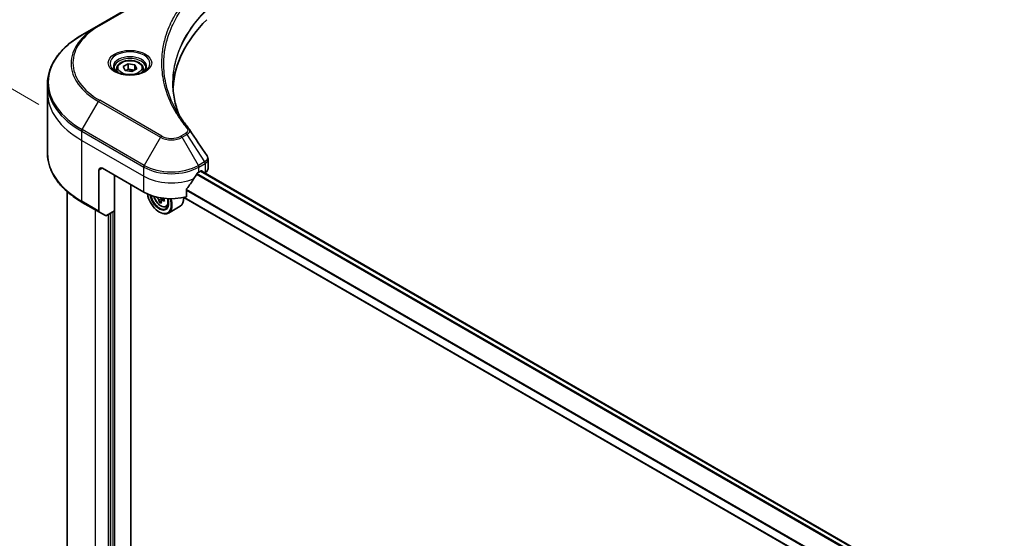
# Model space of a CAD drawing. Units: millimetres. Extents: x -2262 to 9724, y 52 to 1878.
# Drawn here: x -2092 to -1871, y 1174 to 1290 of the extents above; entities that cross this region are included whole.
import ezdxf

# ---------------------------------------------------------------- set-up
doc = ezdxf.new("R2010")
doc.units = ezdxf.units.MM
doc.header["$LTSCALE"] = 6.5
doc.layers.get('Defpoints').update_dxf_attribs({"lineweight": 25})
for name, color, linetype, lineweight in [('Dimension (ISO)', 7, 'Continuous', 18), ('Visible (ISO)', 7, 'Continuous', 35), ('Visible Narrow (ISO)', 7, 'Continuous', 25)]:
    doc.layers.add(name, color=color, linetype=linetype, lineweight=lineweight)
doc.styles.add('Note Text (TK)', font='MS PGothic.ttf')
doc.dimstyles.new('Default - Method 1b (TK)', dxfattribs={"dimscale": 6.5, "dimtxt": 2.5, "dimasz": 2.5, "dimexe": 1, "dimexo": 1.5, "dimgap": 1, "dimtad": 1, "dimrnd": 1e-08, "dimdsep": 46, "dimtxsty": 'Note Text (TK)', "dimblk": 'OPEN', "dimcen": 0.09, "dimdle": 5, "dimclrd": 100, "dimclre": 100, "dimclrt": 7, "dimadec": 1, "dimazin": 1, "dimtfac": 1, "dimtmove": 0, "dimatfit": 3, "dimldrblk": 'OPEN', "dimfxl": 1, "dimtolj": 1, "dimlwd": -1, "dimlwe": -1, "dimarcsym": 0})

# ---------------------------------------------------------------- blocks, each defined once
blk = doc.blocks.new('_Open')
at = {"color": 0, "linetype": 'ByBlock', "lineweight": -2}
for p, q in [((-1, 0.167), (0, 0)), ((-1, -0.167), (0, 0)), ((0, 0), (-1, 0))]:
    blk.add_line(p, q, dxfattribs=at)
blk = doc.blocks.new('*D36')
at = {"layer": 'Defpoints', "color": 0}
for p in [(-2142.44, 1302.52), (-2077.75, 1265.18), (-2077.75, 1105.48)]:
    blk.add_point(p, dxfattribs=at)
at = {"layer": 'Dimension (ISO)', "color": 100}
for p, q in [((-2087.5, 1270.81), (-2148.94, 1306.28)), ((-2142.44, 1159.07), (-2142.44, 1286.27)), ((-2087.5, 1111.11), (-2148.94, 1146.58))]:
    blk.add_line(p, q, dxfattribs=at)
at = {"layer": 'Dimension (ISO)', "color": 100, "xscale": 16.25, "yscale": 16.25, "zscale": 16.25}
for p, rotation in [((-2142.44, 1302.52), 90), ((-2142.44, 1142.82), 270)]:
    blk.add_blockref('_Open', p, dxfattribs=dict(at, rotation=rotation))
at = {"layer": 'Dimension (ISO)', "color": 7, "insert": (-2155.57, 1206.01), "char_height": 16.25, "attachment_point": 4, "rotation": 90, "style": 'Note Text (TK)'}
blk.add_mtext('\\A1;{\\Q30.000;\\W0.816;\\H0.816x;189}', dxfattribs=at)

msp = doc.modelspace()

# ---------------------------------------------------------------- linework, layer by layer
at = {"layer": 'Visible (ISO)'}
for p, q in [((-2060.2352, 1296.5362), (-2074.1202, 1288.5197)), ((-2074.1202, 1288.5197), (-2077.7512, 1286.4233)), ((-2068.5857, 1279.2895), (-2067.4723, 1279.9323)), ((-2068.1781, 1278.4114), (-2068.5857, 1279.2895)), ((-2067.4723, 1279.9323), (-2065.9513, 1279.697)), ((-2067.4723, 1278.7744), (-2067.4723, 1279.9323)), ((-2065.9513, 1279.697), (-2065.5438, 1278.8189)), ((-2065.9513, 1279.697), (-2065.9513, 1278.5836)), ((-2070.0647, 1278.787), (-2070.0647, 1278.1106)), ((-2066.6572, 1278.1761), (-2068.1781, 1278.4114)), ((-2065.5438, 1278.8189), (-2066.6572, 1278.1761)), ((-2064.0647, 1278.787), (-2064.0647, 1278.1106)), ((-2085.5326, 1273.4426), (-2085.5326, 1275.485)), ((-2085.5326, 1259.8209), (-2085.5326, 1273.4426)), ((-2049.5736, 1256.4505), (-2049.5736, 1258.5211)), ((-2074.0072, 1256.0735), (-2074.0072, 1246.9054)), ((-2073.2358, 1256.5189), (-2063.9792, 1251.1745)), ((-2051.6369, 1255.6282), (-2051.097, 1255.9399)), ((-1737.5355, 1074.8377), (-2051.1554, 1255.9062)), ((-2050.8655, 1255.8063), (-2050.8655, 1255.7388)), ((-2050.384, 1255.4608), (-2050.2127, 1255.5597)), ((-2070.536, 1246.9436), (-2070.536, 1254.9601)), ((-2066.8719, 1113.8918), (-2066.8719, 1252.8446)), ((-2081.169, 1251.3124), (-2081.169, 1134.0444)), ((-2054.4014, 1250.0985), (-2054.4014, 1251.7832)), ((-2077.7512, 1248.8825), (-2073.8943, 1246.6557)), ((-2060.1194, 1249.1457), (-2060.5248, 1248.9117)), ((-2059.3931, 1249.6801), (-2060.0253, 1249.3151)), ((-2059.9021, 1249.7071), (-2059.8864, 1249.3953)), ((-1739.4663, 1067.8036), (-2054.9866, 1249.9693)), ((-2072.5774, 1245.8954), (-2073.8943, 1246.6557)), ((-2070.536, 1246.9436), (-2072.3047, 1245.9224)), ((-2071.4616, 1246.4092), (-2071.4616, 1123.3112)), ((-2060.5079, 1246.7209), (-2060.4308, 1246.6764)), ((-2058.9863, 1247.8985), (-2058.5275, 1248.0537)), ((-2055.8444, 1247.9961), (-2058.4671, 1246.4819))]:
    msp.add_line(p, q, dxfattribs=at)
for centre, major_axis, ratio, start_param, end_param in [((-2000.7252, 1273.4426), (-56.7273, 0), 0.57735027, 5.7600423, 6.25033406), ((-2055.2099, 1264.4438), (1.6202, 0.4312), 0.82744179, 0.27049221, 0.36261393), ((-2073.2358, 1255.6282), (-0.5455, 0.9448), 0.57735027, 5.49778714, 7.06858347), ((-2057.8081, 1259.7255), (-5.9335, -12.2399), 0.5228786, 1.36554168, 1.45917851), ((-2057.8081, 1259.1911), (8.7273, 0), 0.57735027, 5.45283607, 5.49778714), ((-2051.097, 1255.6727), (0.1636, 0.2834), 0.57735027, 5.49778714, 7.06858347), ((-2051.7554, 1256.4505), (2.1818, 0), 0.57735027, 5.49778714, 6.28318531), ((-2057.8081, 1259.7255), (-5.9335, -12.2399), 0.5228786, 1.15795131, 1.36554168), ((-2057.8081, 1254.7374), (8.7273, 0), 0.57735027, 3.92699082, 5.11339037), ((-2060.5079, 1249.8385), (1.9091, -3.3066), 0.57735027, 4.12446104, 7.49267955), ((-2060.5079, 1249.8385), (1.4727, -2.5508), 0.57735027, 4.1401313, 7.48810043), ((-2060.4308, 1249.883), (1.4182, -2.4564), 0.57735027, 4.17215368, 7.049533), ((-2054.8064, 1252.8357), (7.9162, 0.4), 0.54167386, 3.73480531, 3.79012736), ((-2055.0615, 1253.2441), (-3.5896, -7.0669), 0.61094688, 5.5745143, 5.63881566), ((-2054.763, 1251.9771), (7.8056, 0.3944), 0.54167386, 3.85509235, 3.94235852), ((-2060.4308, 1249.883), (1.9636, -3.4011), 0.57735027, 5.49778714, 7.48087189), ((-2054.5802, 1252.9997), (3.5896, 7.0669), 0.61094688, 2.43292165, 2.49722301), ((-2060.2679, 1249.8929), (0.2591, -0.4488), 0.57735027, 0.84542641, 1.15709947), ((-2054.8064, 1252.8357), (7.9162, 0.4), 0.54167386, 4.00732352, 4.07162487), ((-2054.8353, 1253.4081), (-7.9162, -0.4), 0.54167386, 0.89753334, 0.93003222), ((-2053.8583, 1252.633), (3.5395, 6.9681), 0.61094688, 2.28069048, 2.36795666), ((-2057.8081, 1251.3972), (1.9636, -3.4011), 0.57735027, 0, 0.83653779), ((-2073.6215, 1247.1281), (-0.2727, -0.4724), 0.57735027, 5.49778714, 6.28318531), ((-2072.3047, 1246.3678), (-0.2727, -0.4724), 0.57735027, 0, 0.78539816)]:
    msp.add_ellipse(centre, major_axis=major_axis, ratio=ratio, start_param=start_param, end_param=end_param, dxfattribs=at)
for points, knots in [([(-2077.7512, 1286.4233), (-2078.7218, 1285.863), (-2079.6185, 1285.2571), (-2081.2423, 1283.9667), (-2081.9694, 1283.2823), (-2083.2345, 1281.8487), (-2083.7726, 1281.0995), (-2084.643, 1279.553), (-2084.9751, 1278.7556), (-2085.42, 1277.1338), (-2085.5326, 1276.3094), (-2085.5326, 1275.485)], [1.570796327, 1.570796327, 1.570796327, 1.570796327, 1.727875959, 1.727875959, 1.884955592, 1.884955592, 2.042035225, 2.042035225, 2.199114858, 2.199114858, 2.35619449, 2.35619449, 2.35619449, 2.35619449]), ([(-2070.0647, 1278.787), (-2070.0647, 1278.9739), (-2070.0206, 1279.1601), (-2069.8513, 1279.5191), (-2069.7204, 1279.6897), (-2069.3753, 1280.0108), (-2069.152, 1280.1563), (-2068.6409, 1280.3985), (-2068.3511, 1280.4933), (-2067.7409, 1280.6213), (-2067.4209, 1280.6549), (-2066.7812, 1280.6595), (-2066.4616, 1280.6308), (-2065.8505, 1280.5131), (-2065.5593, 1280.4239), (-2065.0321, 1280.1886), (-2064.7964, 1280.0422), (-2064.4139, 1279.7007), (-2064.2643, 1279.506), (-2064.1019, 1279.1304), (-2064.0647, 1278.9589), (-2064.0647, 1278.787)], [5.49778714, 5.49778714, 5.49778714, 5.49778714, 5.76358151, 5.76358151, 6.05320602, 6.05320602, 6.38130093, 6.38130093, 6.7200118, 6.7200118, 7.05614499, 7.05614499, 7.3907044, 7.3907044, 7.72661984, 7.72661984, 8.06527209, 8.06527209, 8.39487174, 8.39487174, 8.6393798, 8.6393798, 8.6393798, 8.6393798]), ([(-2069.9293, 1278.007), (-2069.966, 1278.0332), (-2070.0012, 1278.0598), (-2070.138, 1278.1685), (-2070.2267, 1278.2526), (-2070.3748, 1278.4204), (-2070.4342, 1278.5041), (-2070.5259, 1278.6669), (-2070.5582, 1278.746), (-2070.6003, 1278.8993), (-2070.6102, 1278.9737), (-2070.6102, 1279.0479)], [3.247221149, 3.247221149, 3.247221149, 3.247221149, 3.298672286, 3.298672286, 3.455751919, 3.455751919, 3.612831552, 3.612831552, 3.769911184, 3.769911184, 3.926990817, 3.926990817, 3.926990817, 3.926990817]), ([(-2070.2302, 1278.165), (-2069.9285, 1277.9909), (-2069.5721, 1277.838), (-2068.7815, 1277.5965), (-2068.3467, 1277.5087), (-2067.4435, 1277.4115), (-2066.975, 1277.4029), (-2066.057, 1277.4673), (-2065.6076, 1277.5404), (-2064.7793, 1277.7577), (-2064.4001, 1277.9013), (-2064.014, 1278.1007), (-2063.9557, 1278.1325), (-2063.8993, 1278.165)], [3.14159265, 3.14159265, 3.14159265, 3.14159265, 3.4403958, 3.4403958, 3.74272298, 3.74272298, 4.04794488, 4.04794488, 4.35345517, 4.35345517, 4.65653194, 4.65653194, 4.71238898, 4.71238898, 4.71238898, 4.71238898]), ([(-2063.5193, 1279.0479), (-2063.5193, 1278.9737), (-2063.5292, 1278.8993), (-2063.5712, 1278.746), (-2063.6036, 1278.6669), (-2063.6952, 1278.5041), (-2063.7546, 1278.4204), (-2063.9027, 1278.2526), (-2063.9915, 1278.1685), (-2064.1282, 1278.0598), (-2064.1635, 1278.0332), (-2064.2002, 1278.007)], [0.785398163, 0.785398163, 0.785398163, 0.785398163, 0.942477796, 0.942477796, 1.099557429, 1.099557429, 1.256637061, 1.256637061, 1.413716694, 1.413716694, 1.465167832, 1.465167832, 1.465167832, 1.465167832]), ([(-2056.041, 1268.3929), (-2056.0513, 1268.4188), (-2056.0616, 1268.4447), (-2056.3014, 1269.0549), (-2056.5025, 1269.6424), (-2056.8476, 1270.8221), (-2056.9916, 1271.4144), (-2057.222, 1272.602), (-2057.3084, 1273.1974), (-2057.4237, 1274.3897), (-2057.4525, 1274.9867), (-2057.4525, 1275.5837)], [1.55499619, 1.55499619, 1.55499619, 1.55499619, 1.56799787, 1.56799787, 1.86071038, 1.86071038, 2.15342288, 2.15342288, 2.44613539, 2.44613539, 2.73884789, 2.73884789, 2.73884789, 2.73884789]), ([(-2056.9276, 1269.93), (-2056.7607, 1269.6153), (-2056.5856, 1269.3019), (-2056.2192, 1268.6779), (-2056.028, 1268.3673), (-2055.6296, 1267.7493), (-2055.4223, 1267.4418), (-2054.992, 1266.8302), (-2054.7689, 1266.5261), (-2054.307, 1265.9216), (-2054.0721, 1265.626), (-2053.8217, 1265.3225)], [4.024932757, 4.024932757, 4.024932757, 4.024932757, 4.185188705, 4.185188705, 4.345444652, 4.345444652, 4.5057006, 4.5057006, 4.665956547, 4.665956547, 4.826212494, 4.826212494, 4.826212494, 4.826212494]), ([(-2077.7512, 1248.8825), (-2078.7218, 1249.4429), (-2079.6185, 1250.0488), (-2081.2423, 1251.3391), (-2081.9694, 1252.0236), (-2083.2345, 1253.4572), (-2083.7726, 1254.2063), (-2084.643, 1255.7528), (-2084.9751, 1256.5503), (-2085.42, 1258.1721), (-2085.5326, 1258.9964), (-2085.5326, 1259.8209)], [3.141592654, 3.141592654, 3.141592654, 3.141592654, 3.298672286, 3.298672286, 3.455751919, 3.455751919, 3.612831552, 3.612831552, 3.769911184, 3.769911184, 3.926990817, 3.926990817, 3.926990817, 3.926990817]), ([(-2049.8135, 1259.2721), (-2049.7847, 1259.2286), (-2049.7578, 1259.1836), (-2049.7086, 1259.0908), (-2049.6864, 1259.043), (-2049.6471, 1258.9445), (-2049.6302, 1258.8939), (-2049.6025, 1258.7904), (-2049.5918, 1258.7375), (-2049.5774, 1258.6301), (-2049.5736, 1258.5757), (-2049.5736, 1258.5211)], [0.0140408951, 0.0140408951, 0.0140408951, 0.0140408951, 0.027014678, 0.027014678, 0.0399884609, 0.0399884609, 0.0529622438, 0.0529622438, 0.0659360267, 0.0659360267, 0.0789098096, 0.0789098096, 0.0789098096, 0.0789098096]), ([(-2051.9205, 1255.4717), (-2051.9509, 1255.4556), (-2051.9835, 1255.4319), (-2052.0439, 1255.3737), (-2052.0717, 1255.3391), (-2052.0989, 1255.2961), (-2052.104, 1255.2876), (-2052.1088, 1255.279)], [0.1356732242, 0.1356732242, 0.1356732242, 0.1356732242, 0.1469944231, 0.1469944231, 0.158315622, 0.158315622, 0.1609890322, 0.1609890322, 0.1609890322, 0.1609890322]), ([(-2054.3264, 1251.9728), (-2054.3466, 1251.9475), (-2054.3644, 1251.9194), (-2054.3933, 1251.8541), (-2054.4014, 1251.8166), (-2054.4014, 1251.7832)], [-0.0201836507, -0.0201836507, -0.0201836507, -0.0201836507, -0.0112759257, -0.0112759257, 0, 0, 0, 0]), ([(-2061.7277, 1250.2355), (-2061.6835, 1250.0793), (-2061.6273, 1249.9223), (-2061.4574, 1249.5299), (-2061.329, 1249.2978), (-2061.034, 1248.868), (-2060.8674, 1248.6703), (-2060.5101, 1248.3277), (-2060.3193, 1248.1831), (-2059.9288, 1247.9644), (-2059.7289, 1247.8901), (-2059.3457, 1247.8301), (-2059.1614, 1247.8406), (-2058.9908, 1247.897), (-2058.9885, 1247.8977), (-2058.9863, 1247.8985)], [3.45372416, 3.45372416, 3.45372416, 3.45372416, 3.66940106, 3.66940106, 4.00148348, 4.00148348, 4.33333805, 4.33333805, 4.66716889, 4.66716889, 5.00189302, 5.00189302, 5.31858985, 5.31858985, 5.32281562, 5.32281562, 5.32281562, 5.32281562]), ([(-2060.5968, 1249.3061), (-2060.6045, 1249.3576), (-2060.6209, 1249.4179), (-2060.6694, 1249.5408), (-2060.7014, 1249.6033), (-2060.7705, 1249.7138), (-2060.8119, 1249.769), (-2060.8986, 1249.8625), (-2060.9437, 1249.9007), (-2060.9845, 1249.9269)], [0, 0, 0, 0, 0.0179369429, 0.0179369429, 0.0358738858, 0.0358738858, 0.0538108287, 0.0538108287, 0.0717477716, 0.0717477716, 0.0717477716, 0.0717477716]), ([(-2059.7717, 1249.3108), (-2059.8225, 1249.3312), (-2059.8752, 1249.3427), (-2059.9689, 1249.3408), (-2060.0098, 1249.3274), (-2060.071, 1249.2831), (-2060.0953, 1249.2492), (-2060.1214, 1249.1642), (-2060.1233, 1249.1131), (-2060.1155, 1249.0616)], [0, 0, 0, 0, 0.0179369429, 0.0179369429, 0.0358738858, 0.0358738858, 0.0538108287, 0.0538108287, 0.0717477716, 0.0717477716, 0.0717477716, 0.0717477716])]:
    msp.add_open_spline(points, degree=3, knots=knots, dxfattribs=at)
for points, weights in [([(-2067.4723, 1278.7744), (-2067.7455, 1278.5255), (-2067.9825, 1278.3811)], [1, 1.07039454817, 1.07672477615]), ([(-2066.0406, 1278.5321), (-2066.7462, 1278.4849), (-2067.4723, 1278.7744)], [1.01523736138, 1.14666441016, 1])]:
    msp.add_rational_spline(points, weights, degree=2, dxfattribs=at)
msp.add_open_spline([(-2053.744, 1265.2176), (-2052.4352, 1263.2347), (-2051.125, 1261.253), (-2049.8135, 1259.2721)], degree=3, dxfattribs=at)
at = {"layer": 'Visible Narrow (ISO)'}
for p, q in [((-2073.8475, 1288.4927), (-2059.9625, 1296.5092)), ((-2077.7512, 1265.1764), (-2074.1202, 1271.4655)), ((-2074.1202, 1271.4655), (-2060.2352, 1263.449)), ((-2059.9625, 1263.7369), (-2073.8475, 1271.7534)), ((-2077.8642, 1262.7539), (-2077.8642, 1264.7963)), ((-2077.8642, 1264.7963), (-2063.9792, 1256.7798)), ((-2063.8662, 1257.1599), (-2077.7512, 1265.1764)), ((-2054.6222, 1264.3324), (-2055.6536, 1263.7369)), ((-2055.3809, 1263.449), (-2054.3495, 1264.0445)), ((-2054.3495, 1264.0445), (-2050.3375, 1257.9754)), ((-2077.8642, 1262.7539), (-2063.9792, 1254.7374)), ((-2077.8642, 1249.1322), (-2077.8642, 1262.7539)), ((-2060.2352, 1263.449), (-2063.8662, 1257.1599)), ((-2051.7499, 1257.1599), (-2055.3809, 1263.449)), ((-2050.3375, 1257.9754), (-2051.7499, 1257.1599)), ((-2051.6369, 1256.7798), (-2050.2245, 1257.5952)), ((-2050.2127, 1257.602), (-2050.2127, 1255.5597)), ((-2074.0072, 1256.0735), (-2073.2358, 1256.5189)), ((-2063.9792, 1254.7374), (-2063.9792, 1256.7798)), ((-2052.1595, 1255.1888), (-1738.4105, 1074.0457)), ((-1738.289, 1074.1766), (-2052.0703, 1255.3383)), ((-2051.6369, 1255.6282), (-2051.6369, 1256.7798)), ((-2051.2512, 1255.8508), (-1737.6184, 1074.7748)), ((-2051.097, 1255.9399), (-2050.8655, 1255.8063)), ((-2070.4588, 1111.5662), (-2070.4588, 1254.9156)), ((-2063.9792, 1251.1745), (-2063.9792, 1254.7374)), ((-2054.4014, 1251.6373), (-1739.4663, 1069.8094)), ((-1739.4663, 1069.9647), (-2054.4012, 1251.7925)), ((-2074.0072, 1246.9054), (-2077.8642, 1249.1322)), ((-2060.9845, 1249.9269), (-2060.8371, 1250.012)), ((-2059.9021, 1249.7071), (-2060.5968, 1249.3061)), ((-2059.3888, 1249.5319), (-2059.7717, 1249.3108)), ((-1739.4663, 1067.9143), (-2054.8447, 1249.9981)), ((-2074.7786, 1125.1372), (-2074.7786, 1247.1663)), ((-2070.9217, 1246.7209), (-2070.9217, 1123.1776)), ((-2071.9245, 1246.142), (-2071.9245, 1123.4893))]:
    msp.add_line(p, q, dxfattribs=at)
for centre, major_axis, ratio, start_param, end_param in [((-2059.3508, 1279.9926), (-20.887, 0), 0.57735027, 5.49778714, 7.06858347), ((-2059.3508, 1280.1231), (-20.5013, 0), 0.57735027, 5.49778714, 7.06858347), ((-2073.8475, 1288.0473), (-0.2727, 0.4724), 0.57735027, 5.49778714, 6.28318531), ((-2059.3508, 1275.7999), (-26.0221, 0), 0.57735027, 5.49778714, 7.06858347), ((-2067.0647, 1279.9926), (-4.4766, 0), 0.57735027, 2.35619449, 7.06858347), ((-2067.0647, 1279.3628), (3.7052, 0), 0.57735027, 5.59811367, 10.10984959), ((-2067.0647, 1279.0479), (-3.5455, 0), 0.57735027, 3.14159265, 6.28318531), ((-2067.0647, 1278.787), (-3, 0), 0.57735027, 0, 0.56017967), ((-2067.0647, 1278.787), (3, 0), 0.57735027, 5.72300564, 6.28318531), ((-2059.3508, 1275.485), (-26.1818, 0), 0.57735027, 0, 0.78539816), ((-2059.3508, 1273.4426), (-26.1818, 0), 0.57735027, 0, 0.78539816), ((-2073.8475, 1271.3081), (0.2727, 0.4724), 0.57735027, 0.78539816, 1.57079633), ((-2077.4785, 1265.019), (0.2727, 0.4724), 0.57735027, 1.57079633, 2.35619449), ((-2054.6222, 1263.887), (0.2727, -0.4724), 0.57735027, 1.57079633, 2.35619449), ((-2054.2424, 1264.9754), (0.4207, 0.3472), 0.7371107, 0, 1.02431149), ((-2059.9625, 1263.2915), (-0.2727, -0.4724), 0.57735027, 3.92699082, 4.71238898), ((-2057.8081, 1264.8503), (3.4325, 0), 0.57735027, 3.92699082, 5.49778714), ((-2057.8081, 1264.9808), (-3.0468, 0), 0.57735027, 0.78539816, 2.35619449), ((-2055.6536, 1263.2915), (0.2727, -0.4724), 0.57735027, 1.57079633, 2.35619449), ((-2059.3508, 1259.8209), (-26.1818, 0), 0.57735027, 0, 0.78539816), ((-2050.6102, 1257.8179), (-0.2727, 0.4724), 0.57735027, 3.92699082, 4.71238898), ((-2050.5984, 1257.8247), (0.2689, -0.4746), 0.58272546, 0.79011911, 1.57603082), ((-2063.5935, 1257.0025), (0.2727, 0.4724), 0.57735027, 1.57079633, 2.35619449), ((-2057.8081, 1260.3427), (8.7273, 0), 0.57735027, 3.92699082, 5.49778714), ((-2057.8081, 1260.6576), (-8.5675, 0), 0.57735027, 0.78539816, 2.35619449), ((-2052.0226, 1257.0025), (0.2727, -0.4724), 0.57735027, 0.78539816, 1.57079633), ((-2057.8081, 1258.3003), (8.7273, 0), 0.57735027, 3.92699082, 5.33033906), ((-2077.4785, 1249.3549), (-0.2727, -0.4724), 0.57735027, 5.49778714, 6.28318531), ((-2060.1888, 1250.0227), (1.1526, -1.9963), 0.57735027, 4.29156195, 7.38872494), ((-2060.0658, 1250.0937), (1.2285, -2.1279), 0.57735027, 6.16824203, 6.70696909)]:
    msp.add_ellipse(centre, major_axis=major_axis, ratio=ratio, start_param=start_param, end_param=end_param, dxfattribs=at)
for centre, major_axis in [((-2067.0647, 1280.1231), (4.8623, 0)), ((-2067.0647, 1279.0542), (-2.6727, 0))]:
    msp.add_ellipse(centre, major_axis=major_axis, ratio=0.57735027, dxfattribs=at)
for points, knots in [([(-2054.2424, 1294.8254), (-2054.2962, 1294.7601), (-2054.3497, 1294.6948), (-2054.4679, 1294.5494), (-2054.5323, 1294.4693), (-2054.6892, 1294.2722), (-2054.781, 1294.1552), (-2054.9895, 1293.8853), (-2055.1055, 1293.7322), (-2055.3676, 1293.3791), (-2055.5125, 1293.1787), (-2055.8381, 1292.7159), (-2056.0165, 1292.4531), (-2056.4138, 1291.8456), (-2056.6287, 1291.5002), (-2057.0827, 1290.7321), (-2057.3171, 1290.3085), (-2057.8312, 1289.313), (-2058.0996, 1288.7392), (-2058.6567, 1287.4108), (-2058.9275, 1286.6538), (-2059.4474, 1284.9025), (-2059.6655, 1283.9051), (-2059.9575, 1281.8417), (-2060.0216, 1280.7753), (-2059.9677, 1278.204), (-2059.7635, 1276.6999), (-2058.9008, 1273.2734), (-2058.1242, 1271.361), (-2056.6671, 1268.79), (-2056.2236, 1268.0866), (-2055.4123, 1266.9204), (-2055.0656, 1266.4526), (-2054.5967, 1265.857), (-2054.491, 1265.7249), (-2054.3369, 1265.5357), (-2054.2898, 1265.4782), (-2054.2424, 1265.4207)], [0, 0, 0, 0, 0.0344265, 0.0344265, 0.07650467, 0.07650467, 0.1377084, 0.1377084, 0.21727325, 0.21727325, 0.32070756, 0.32070756, 0.45517217, 0.45517217, 0.62997615, 0.62997615, 0.8417425, 0.8417425, 1.12477817, 1.12477817, 1.49272454, 1.49272454, 1.97105483, 1.97105483, 2.47873595, 2.47873595, 3.19579554, 3.19579554, 4.127973, 4.127973, 4.4843018, 4.4843018, 4.72660511, 4.72660511, 4.79590965, 4.79590965, 4.82621249, 4.82621249, 4.82621249, 4.82621249]), ([(-2056.9276, 1269.93), (-2057.8022, 1271.5786), (-2058.4583, 1273.2663), (-2059.2593, 1276.4497), (-2059.4616, 1277.9406), (-2059.515, 1280.4897), (-2059.4515, 1281.5472), (-2059.1623, 1283.5935), (-2058.9462, 1284.5828), (-2058.4313, 1286.3201), (-2058.1631, 1287.0712), (-2057.6112, 1288.3894), (-2057.3454, 1288.9589), (-2056.8361, 1289.947), (-2056.6039, 1290.3675), (-2056.1543, 1291.13), (-2055.9413, 1291.473), (-2055.5478, 1292.0761), (-2055.3711, 1292.3371), (-2055.0485, 1292.7966), (-2054.905, 1292.9956), (-2054.6453, 1293.3463), (-2054.5305, 1293.4983), (-2054.3239, 1293.7664), (-2054.233, 1293.8827), (-2054.0776, 1294.0784), (-2054.0138, 1294.1579), (-2053.8967, 1294.3024), (-2053.8438, 1294.3663), (-2053.7903, 1294.4322)], [-4.02493276, -4.02493276, -4.02493276, -4.02493276, -3.19579554, -3.19579554, -2.47873595, -2.47873595, -1.97105483, -1.97105483, -1.49272454, -1.49272454, -1.12477817, -1.12477817, -0.8417425, -0.8417425, -0.62997615, -0.62997615, -0.45517217, -0.45517217, -0.32070756, -0.32070756, -0.21727325, -0.21727325, -0.1377084, -0.1377084, -0.07650467, -0.07650467, -0.0344265, -0.0344265, 0, 0, 0, 0]), ([(-2049.9346, 1292.0746), (-2050.0625, 1291.9458), (-2050.1887, 1291.8177), (-2050.6155, 1291.3761), (-2050.9085, 1291.0607), (-2051.7234, 1290.1483), (-2052.2226, 1289.5445), (-2054.4416, 1286.6342), (-2055.7336, 1284.2186), (-2057.1445, 1279.8497), (-2057.4658, 1277.9185), (-2057.5094, 1274.4436), (-2057.3396, 1272.9002), (-2056.7493, 1270.3729), (-2056.4362, 1269.3807), (-2056.0447, 1268.3988)], [-5.47772979, -5.47772979, -5.47772979, -5.47772979, -5.40661912, -5.40661912, -5.23453446, -5.23453446, -4.91295092, -4.91295092, -3.70555522, -3.70555522, -2.7767893, -2.7767893, -2.03555087, -2.03555087, -1.55154, -1.55154, -1.55154, -1.55154]), ([(-2057.4525, 1275.5837), (-2057.4525, 1275.6626), (-2057.452, 1275.7415), (-2057.4269, 1277.7517), (-2057.106, 1279.6821), (-2055.6972, 1284.0507), (-2054.4071, 1286.4671), (-2052.1912, 1289.38), (-2051.6926, 1289.9844), (-2050.8788, 1290.898), (-2050.5861, 1291.2138), (-2050.16, 1291.656), (-2050.0338, 1291.7849), (-2049.9062, 1291.9131)], [2.73884789, 2.73884789, 2.73884789, 2.73884789, 2.7767893, 2.7767893, 3.70555522, 3.70555522, 4.91295092, 4.91295092, 5.23453446, 5.23453446, 5.40661912, 5.40661912, 5.47772979, 5.47772979, 5.47772979, 5.47772979]), ([(-2054.2424, 1265.4207), (-2054.2004, 1265.3698), (-2054.1681, 1265.3163), (-2054.1083, 1265.1738), (-2054.0953, 1265.083), (-2054.1157, 1264.8758), (-2054.1643, 1264.7601), (-2054.3344, 1264.5334), (-2054.4632, 1264.4242), (-2054.6222, 1264.3324)], [0, 0, 0, 0, 0.026852665, 0.026852665, 0.069816928, 0.069816928, 0.125670471, 0.125670471, 0.187504168, 0.187504168, 0.187504168, 0.187504168]), ([(-2054.3495, 1264.0445), (-2054.1579, 1264.1593), (-2054.0007, 1264.2888), (-2053.7813, 1264.5518), (-2053.7113, 1264.6837), (-2053.6596, 1264.9162), (-2053.661, 1265.0171), (-2053.7047, 1265.148), (-2053.7216, 1265.1837), (-2053.744, 1265.2176)], [-0.187504168, -0.187504168, -0.187504168, -0.187504168, -0.125670471, -0.125670471, -0.069816928, -0.069816928, -0.026852665, -0.026852665, -0.010060657, -0.010060657, -0.010060657, -0.010060657]), ([(-2050.3232, 1257.9839), (-2050.3256, 1257.9825), (-2050.328, 1257.981), (-2050.3327, 1257.9782), (-2050.3351, 1257.9768), (-2050.3375, 1257.9754)], [-0.00153668531, -0.00153668531, -0.00153668531, -0.00153668531, -0.00076834265, -0.00076834265, 0, 0, 0, 0]), ([(-2049.8135, 1259.2722), (-2049.7897, 1259.2362), (-2049.7695, 1259.1992), (-2049.7021, 1259.0466), (-2049.6838, 1258.9257), (-2049.7103, 1258.6495), (-2049.7762, 1258.4947), (-2049.994, 1258.2159), (-2050.1419, 1258.0908), (-2050.3232, 1257.9839)], [0.014040895, 0.014040895, 0.014040895, 0.014040895, 0.029522231, 0.029522231, 0.076757801, 0.076757801, 0.138164041, 0.138164041, 0.196787795, 0.196787795, 0.196787795, 0.196787795]), ([(-2050.2245, 1257.5952), (-2050.2225, 1257.5964), (-2050.2206, 1257.5975), (-2050.2166, 1257.5998), (-2050.2146, 1257.6009), (-2050.2127, 1257.602)], [0, 0, 0, 0, 0.00076834265, 0.00076834265, 0.00153668531, 0.00153668531, 0.00153668531, 0.00153668531]), ([(-2050.2127, 1257.602), (-2050.0117, 1257.7164), (-2049.8505, 1257.8567), (-2049.6309, 1258.1703), (-2049.5737, 1258.3438), (-2049.5736, 1258.5211)], [-0.196787795, -0.196787795, -0.196787795, -0.196787795, -0.138164041, -0.138164041, -0.07890981, -0.07890981, -0.07890981, -0.07890981])]:
    msp.add_open_spline(points, degree=3, knots=knots, dxfattribs=at)

# ---------------------------------------------------------------- dimensions: what is measured, and where the dimension line sits
at = {"layer": 'Dimension (ISO)', "color": 100}
dim = msp.add_linear_dim(base=(-2142.4372, 1302.5229), p1=(-2077.7512, 1105.476), p2=(-2077.7512, 1265.1764), angle=270, text='{\\Q30.000;\\W0.816;\\H0.816x;189}', dimstyle='Default - Method 1b (TK)', override={"dimgap": 1, "dimdec": 0, "dimlfac": 0.166667, "dimtol": 0, "dimlim": 0, "dimtp": 0, "dimtm": 0, "dimtdec": 0, "dimtofl": 0, "dimatfit": 1}, dxfattribs=at)
dim.commit()
dim.dimension.update_dxf_attribs({"geometry": '*D36', "text_midpoint": (-2142.4372, 1220.3605), "dimtype": 160})

doc.saveas('drawing.dxf')
